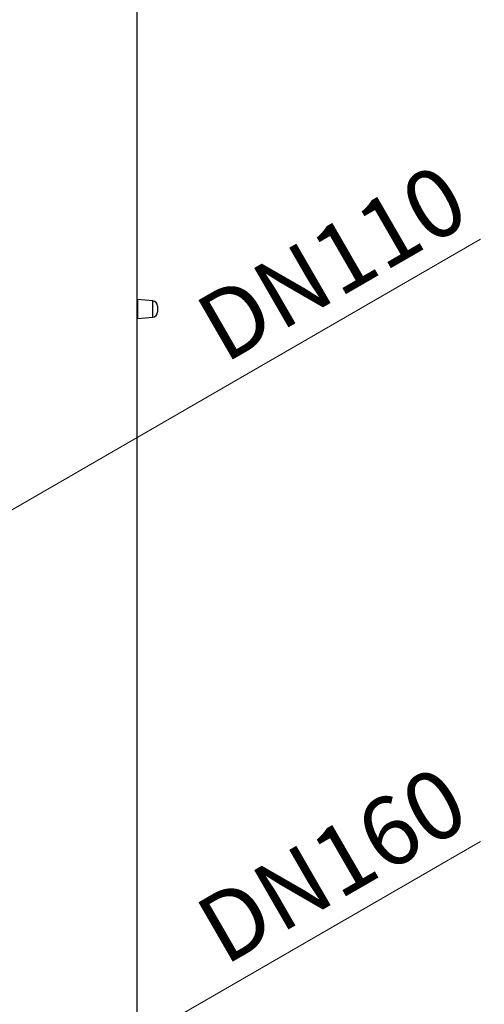
# Model space of a CAD drawing. Units: millimetres. Extents: x 0 to 420, y 0 to 297.
# Drawn here: x 105 to 123, y 214 to 252 of the extents above; entities that cross this region are included whole.
import ezdxf

# ---------------------------------------------------------------- set-up
doc = ezdxf.new("R2010")
doc.units = ezdxf.units.MM
doc.styles.add('SLDTEXTSTYLE0', font='TXT', dxfattribs={"width": 0.605})
doc.dimstyles.new('SLDDIMSTYLE1', dxfattribs={"dimtxt": 2.568319, "dimasz": 2.5, "dimexe": 0, "dimexo": 0.0625, "dimgap": 0.64208, "dimtad": 1, "dimdec": 1, "dimlfac": 10, "dimrnd": 1e-09, "dimzin": 12, "dimdsep": 46, "dimtxsty": 'SLDTEXTSTYLE0', "dimsah": 1, "dimcen": 0, "dimadec": 0, "dimazin": 3, "dimtfac": 1, "dimtdec": 1, "dimtmove": 0, "dimatfit": 3, "dimfxl": 0, "dimfrac": 2, "dimtolj": 1, "dimtzin": 12, "dimarcsym": 0})

# ---------------------------------------------------------------- blocks, each defined once
blk = doc.blocks.new('_D_5')
at = {"color": 7, "linetype": 'Continuous', "lineweight": 0}
for p, q in [((89.432, 224.132), (122.597, 243.28)), ((89.432, 224.132), (79.213, 218.232)), ((79.213, 218.232), (74.882, 215.732))]:
    blk.add_line(p, q, dxfattribs=at)
at = {"color": 7, "linetype": 'Continuous', "lineweight": 18}
for points in [[(89.432, 224.132), (91.784, 225.057), (91.409, 225.707)], [(79.213, 218.232), (76.86, 217.307), (77.235, 216.657)]]:
    blk.add_solid(points, dxfattribs=at)
at = {"color": 7, "linetype": 'Continuous', "lineweight": 18, "insert": (111.388, 240.744), "char_height": 2.6458, "attachment_point": 1, "rotation": 30, "style": 'SLDTEXTSTYLE0'}
blk.add_mtext('DN110', dxfattribs=at)
blk = doc.blocks.new('_D_6')
at = {"color": 7, "linetype": 'Continuous', "lineweight": 0}
for p, q in [((91.9, 202.307), (122.597, 220.03)), ((91.9, 202.307), (76.744, 193.557)), ((76.744, 193.557), (72.414, 191.057))]:
    blk.add_line(p, q, dxfattribs=at)
at = {"color": 7, "linetype": 'Continuous', "lineweight": 18}
for points in [[(91.9, 202.307), (94.252, 203.232), (93.877, 203.882)], [(76.744, 193.557), (74.392, 192.632), (74.767, 191.982)]]:
    blk.add_solid(points, dxfattribs=at)
at = {"color": 7, "linetype": 'Continuous', "lineweight": 18, "insert": (111.388, 217.494), "char_height": 2.6458, "attachment_point": 1, "rotation": 30, "style": 'SLDTEXTSTYLE0'}
blk.add_mtext('DN160', dxfattribs=at)

msp = doc.modelspace()

# ---------------------------------------------------------------- linework, layer by layer
at = {"color": 7, "linetype": 'Continuous', "lineweight": 25}
for p, q in [((109.322, 253.758), (109.322, 187.282)), ((109.939, 240.898), (109.344, 240.95)), ((109.344, 240.95), (109.344, 240.214)), ((109.939, 240.266), (109.939, 240.898)), ((110.121, 240.699), (110.121, 240.465)), ((109.344, 240.214), (109.939, 240.266))]:
    msp.add_line(p, q, dxfattribs=at)
for centre, radius, start, end in [((109.346, 240.975), 0.025, 196.2602, 265), ((109.921, 240.699), 0.2, 0, 85), ((109.921, 240.465), 0.2, 275, 0), ((109.346, 240.189), 0.025, 95, 163.7398)]:
    msp.add_arc(centre, radius, start, end, dxfattribs=at)

# ---------------------------------------------------------------- dimensions: what is measured, and where the dimension line sits
at = {"color": 7, "linetype": 'Continuous', "lineweight": 18}
for p1, p2, text, picture, middle in [((89.432, 224.132), (79.213, 218.232), 'DN110', '_D_5', (117.888, 240.561)), ((91.9, 202.307), (76.744, 193.557), 'DN160', '_D_6', (117.888, 217.311))]:
    dim = msp.add_diameter_dim_2p(p1=p1, p2=p2, text=text, dimstyle='SLDDIMSTYLE1', override={"dimpost": '<>'}, dxfattribs=at)
    dim.commit()
    dim.dimension.update_dxf_attribs({"geometry": picture, "text_midpoint": middle, "dimtype": 163})

doc.saveas('drawing.dxf')
